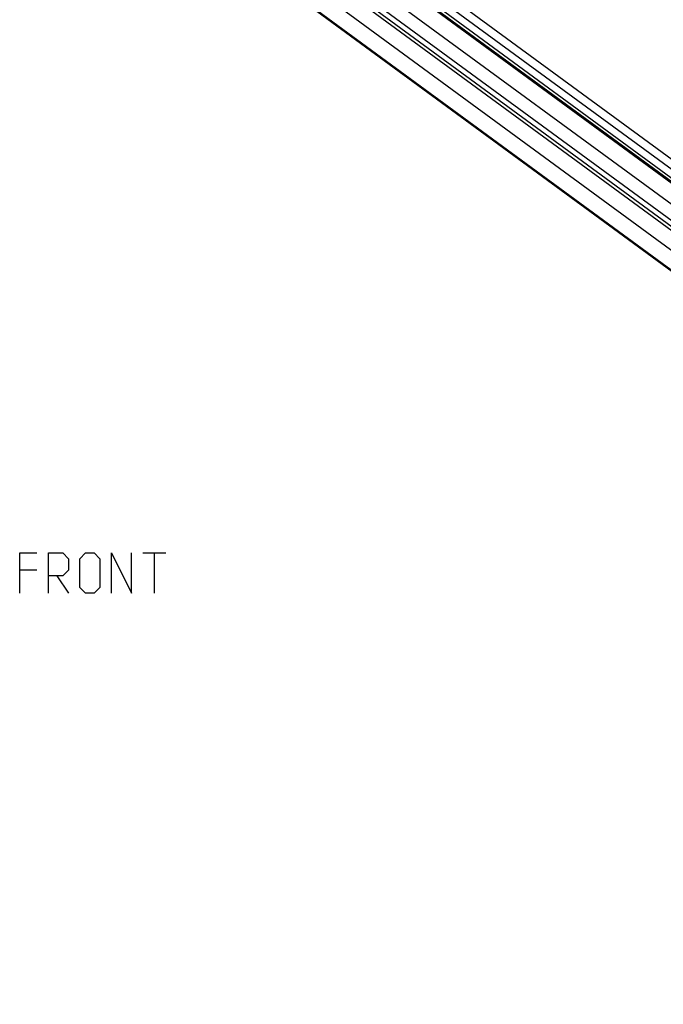
# Model space of a CAD drawing. Extents: x 0 to 1048, y 0 to 594.
# Drawn here: x 591 to 671, y 296 to 418 of the extents above; entities that cross this region are included whole.
import ezdxf

# ---------------------------------------------------------------- set-up
doc = ezdxf.new("R2010")
doc.units = 0
doc.header["$LTSCALE"] = 46.255
doc.layers.get('0').update_dxf_attribs({"linetype": 'CONTINUOUS'})

msp = doc.modelspace()

# ---------------------------------------------------------------- linework, layer by layer
at = {"color": 9, "linetype": 'CONTINUOUS'}
for p, q in [((795.0425, 310.7755), (616.275, 441.8952)), ((673.9951, 390.659), (612.2771, 435.927)), ((795.1356, 307.7159), (629.4692, 429.2263)), ((795.3536, 307.7507), (629.6873, 429.2611)), ((793.7761, 306.0895), (628.1098, 427.5999)), ((793.7761, 304.0692), (628.1098, 425.5796))]:
    msp.add_line(p, q, dxfattribs=at)
at = {"color": 7, "linetype": 'CONTINUOUS'}
for p, q in [((617.1409, 440.0752), (795.9084, 308.9555)), ((797.9204, 297.3119), (609.0421, 435.8475)), ((608.7881, 433.4613), (796.7693, 295.5838)), ((795.1952, 296.8254), (609.2431, 433.2146)), ((682.6101, 390.8948), (630.5744, 429.0611)), ((794.3271, 302.911), (628.6608, 424.4214))]:
    msp.add_line(p, q, dxfattribs=at)
at = {"color": 5, "linetype": 'CONTINUOUS'}
for p, q in [((606.332, 351.8308), (609.1892, 351.8308)), ((607.7606, 346.8308), (607.7606, 351.8308)), ((593.1178, 349.6879), (590.9749, 349.6879)), ((595.6178, 348.9736), (597.0464, 346.8308))]:
    msp.add_line(p, q, dxfattribs=at)
for points in [[(590.9749, 346.8308), (590.9749, 351.8308), (593.1178, 351.8308)], [(594.5463, 346.8308), (594.5463, 351.8308), (596.3321, 351.8308), (597.0464, 351.1165), (597.0464, 349.6879), (596.3321, 348.9736), (594.5463, 348.9736)], [(598.4749, 347.5451), (598.4749, 351.1165), (599.1892, 351.8308), (600.2606, 351.8308), (600.9749, 351.1165), (600.9749, 347.5451), (600.2606, 346.8308), (599.1892, 346.8308), (598.4749, 347.5451)], [(602.4035, 346.8308), (602.4035, 351.8308), (604.9035, 346.8308), (604.9035, 351.8308)]]:
    msp.add_lwpolyline(points, dxfattribs=at)

doc.saveas('drawing.dxf')
